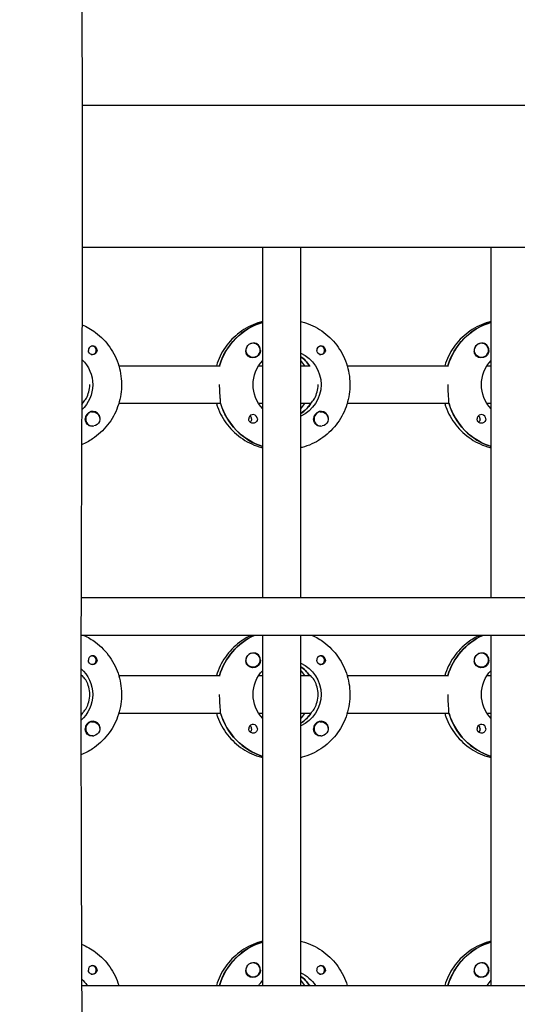
# Model space of a CAD drawing. Units: millimetres. Extents: x -12885 to 14564, y -11455 to 6363.
# Drawn here: x 928 to 1138, y 35 to 452 of the extents above; entities that cross this region are included whole.
import ezdxf

# ---------------------------------------------------------------- set-up
doc = ezdxf.new("R2010")
doc.units = ezdxf.units.MM
doc.header["$LTSCALE"] = 20
doc.layers.add('2d', color=230, linetype='Continuous')
doc.layers.add('AS-Free_Space_Hatch', color=31, linetype='Continuous')

msp = doc.modelspace()

# ---------------------------------------------------------------- hatches: boundary and pattern name
at = {"layer": 'AS-Free_Space_Hatch'}
h = msp.add_hatch(dxfattribs=at)
h.set_pattern_fill('ANSI31', color=1, scale=100)
edge = h.paths.add_edge_path()
edge.add_line((-7310.99, -8243.4), (-6093.47, -6656.7))
edge.add_line((-6093.47, -6656.7), (-8480.96, -4824.71))
edge.add_line((-8480.96, -4824.71), (-8480.96, -4824.71))
edge.add_arc((-9089.72, -5618.07), 1000, 52.49998, 232.52578)
edge.add_line((-9698.12, -6411.69), (-7310.99, -8243.4))
edge = h.paths.add_edge_path()
edge.add_line((-11389.23, 1297.07), (-8042.26, -614.55))
edge.add_line((-8042.26, -614.55), (-7050.35, 1122.14))
edge.add_line((-7050.35, 1122.14), (-10397.32, 3033.77))
edge.add_arc((-10893.28, 2165.42), 1000, 60.2672, 240.2672)
edge = h.paths.add_edge_path()
edge.add_line((6553.4, -6708.88), (8648.92, -7918.73))
edge.add_arc((9148.92, -7052.71), 1000, 240, 420)
edge.add_line((9648.92, -6186.68), (7553.4, -4976.83))
edge.add_line((7553.4, -4976.83), (6553.4, -6708.88))
edge = h.paths.add_edge_path()
edge.add_line((9990.7, -2844.1), (11990.36, -3998.61))
edge.add_arc((12488.59, -3131.56), 1000, 240.11685, 420.00005)
edge.add_line((12988.59, -2265.54), (10990.7, -1112.05))
edge.add_line((10990.7, -1112.05), (9990.7, -2844.1))
edge = h.paths.add_edge_path()
edge.add_arc((-3410.48, -2051), 500, 0, 360, ccw=False)
edge = h.paths.add_edge_path()
edge.add_arc((2788.5, -1270), 500, 0, 360, ccw=False)

# ---------------------------------------------------------------- linework, layer by layer
at = {"layer": '2d'}
for p, q in [((2960.19, 415.47), (954.05, 415.47)), ((2960.21, 355.47), (954.07, 355.47)), ((1030.46, 207.47), (1030.46, 355.47)), ((1046.46, 207.47), (1046.46, 355.47)), ((1127.05, 207.47), (1127.05, 355.47)), ((1030.28, 323.78), (1030.46, 323.78)), ((1126.87, 323.78), (1127.05, 323.78)), ((958.25, 313.74), (957.98, 313.74)), ((1026.35, 314.97), (1026.31, 314.97)), ((1054.84, 313.74), (1054.57, 313.74)), ((1122.94, 314.97), (1122.9, 314.97)), ((958.25, 310.19), (957.98, 310.19)), ((1026.35, 308.97), (1026.31, 308.97)), ((1054.84, 310.19), (1054.57, 310.19)), ((1122.94, 308.97), (1122.9, 308.97)), ((969.52, 305.47), (1012.36, 305.47)), ((1028.71, 305.47), (1030.46, 305.47)), ((1046.46, 305.47), (1050.46, 305.47)), ((1066.11, 305.47), (1108.95, 305.47)), ((1125.3, 305.47), (1127.05, 305.47)), ((954.12, 289.47), (953.85, 289.47)), ((953.87, 289.47), (954.12, 289.47)), ((1012.61, 289.47), (969.52, 289.47)), ((1012.36, 289.47), (1012.61, 289.47)), ((1030.46, 289.47), (1028.71, 289.47)), ((1050.71, 289.47), (1046.46, 289.47)), ((1050.46, 289.47), (1050.71, 289.47)), ((1109.2, 289.47), (1066.11, 289.47)), ((1108.95, 289.47), (1109.2, 289.47)), ((1127.05, 289.47), (1125.3, 289.47)), ((958.52, 285.97), (958.48, 285.97)), ((1046.65, 285.38), (1046.46, 285.38)), ((1055.11, 285.97), (1055.07, 285.97)), ((958.52, 279.97), (958.48, 279.97)), ((1055.11, 279.97), (1055.07, 279.97)), ((953.56, 207.47), (2960.39, 207.47)), ((2960.42, 191.47), (953.53, 191.47)), ((1030.46, 43.47), (1030.46, 191.47)), ((1046.46, 43.47), (1046.46, 191.47)), ((1127.05, 43.47), (1127.05, 191.47)), ((1026.35, 183.97), (1026.31, 183.97)), ((1122.94, 183.97), (1122.9, 183.97)), ((958.25, 182.74), (957.98, 182.74)), ((958.25, 179.19), (957.98, 179.19)), ((1054.84, 182.74), (1054.57, 182.74)), ((1054.84, 179.19), (1054.57, 179.19)), ((1026.35, 177.97), (1026.31, 177.97)), ((1122.94, 177.97), (1122.9, 177.97)), ((953.52, 174.47), (953.87, 174.47)), ((953.87, 174.47), (953.62, 174.47)), ((969.52, 174.47), (1012.36, 174.47)), ((1028.71, 174.47), (1030.46, 174.47)), ((1046.46, 174.47), (1050.46, 174.47)), ((1050.46, 174.47), (1050.21, 174.47)), ((1066.11, 174.47), (1108.95, 174.47)), ((1125.3, 174.47), (1127.05, 174.47)), ((953.87, 158.47), (953.51, 158.47)), ((953.87, 158.47), (954.12, 158.47)), ((1012.61, 158.47), (969.52, 158.47)), ((1012.36, 158.47), (1012.61, 158.47)), ((1030.46, 158.47), (1028.71, 158.47)), ((1050.46, 158.47), (1046.46, 158.47)), ((1050.46, 158.47), (1050.71, 158.47)), ((1109.2, 158.47), (1066.11, 158.47)), ((1108.95, 158.47), (1109.2, 158.47)), ((1127.05, 158.47), (1125.3, 158.47)), ((958.52, 154.97), (958.48, 154.97)), ((1046.65, 154.38), (1046.46, 154.38)), ((1055.11, 154.97), (1055.07, 154.97)), ((958.52, 148.97), (958.48, 148.97)), ((1055.11, 148.97), (1055.07, 148.97)), ((1030.28, 61.78), (1030.46, 61.78)), ((1126.87, 61.78), (1127.05, 61.78)), ((958.25, 51.74), (957.98, 51.74)), ((1026.35, 52.97), (1026.31, 52.97)), ((1054.84, 51.74), (1054.57, 51.74)), ((1122.94, 52.97), (1122.9, 52.97)), ((958.25, 48.19), (957.98, 48.19)), ((1026.35, 46.97), (1026.31, 46.97)), ((1054.84, 48.19), (1054.57, 48.19)), ((1122.94, 46.97), (1122.9, 46.97)), ((953.83, 43.47), (2960.92, 43.47)), ((953.87, 43.47), (953.83, 43.47)), ((953.83, 43.47), (953.87, 43.47)), ((969.52, 43.47), (1012.36, 43.47)), ((1028.71, 43.47), (1030.46, 43.47)), ((1046.46, 43.47), (1050.46, 43.47)), ((1050.46, 43.47), (1050.21, 43.47)), ((1066.11, 43.47), (1108.95, 43.47)), ((1125.3, 43.47), (1127.05, 43.47))]:
    msp.add_line(p, q, dxfattribs=at)
for centre, major_axis, start_param, end_param in [((1038.21, 297.47), (0, 27.5), 0.288029, 1.275619), ((1134.81, 297.47), (0, 27.5), 0.288029, 1.275618), ((958.5, 311.97), (0, 1.85), 0.251837, 1.570796), ((958.25, 311.97), (0, 1.77), -0.159628, 0.236564), ((958.25, 311.97), (0, -1.77), -0.159628, 2.981965), ((1026.3, 311.97), (0, 3), 0.183982, 0.628132), ((1026.35, 311.97), (0, 3), -2.513461, 0.628132), ((1026.32, 311.97), (0, 3.2), -1.570796, -0.540896), ((1055.09, 311.97), (0, 1.85), 0.251837, 1.570796), ((1054.84, 311.97), (0, 1.78), -0.159628, 0.236564), ((1054.84, 311.97), (0, -1.78), -0.159628, 2.981965), ((1122.89, 311.97), (0, 3), 0.183982, 0.628132), ((1122.94, 311.97), (0, 3), -2.513461, 0.628132), ((1122.91, 311.97), (0, 3.2), -1.570796, -0.540896), ((958.25, 311.97), (0, -1.77), -0.236564, -0.159628), ((1038.21, 297.47), (0, 14.5), -0.986365, -0.61061), ((1054.84, 311.97), (0, -1.77), -0.236564, -0.159628), ((1036.22, 297.47), (0, 14.5), -0.986365, -0.792154), ((942.12, 297.47), (0, 14.5), -2.188536, -2.134363), ((1038.71, 297.47), (0, -27.5), -1.275619, -0.307125), ((1038.71, 297.47), (0, 14.5), -2.57265, -2.134363), ((1036.22, 297.47), (0, 14.5), -2.349438, -2.155225), ((1135.3, 297.47), (0, -27.5), -1.275619, -0.307125), ((958.5, 282.97), (0, 3.2), -1.0299, 1.570796), ((958.52, 282.97), (0, 3), 0.159628, 3.30122), ((1026.32, 282.97), (0, 1.85), -1.570796, 1.318959), ((1023.89, 282.97), (0, 1.85), -1.570796, -0.722826), ((1055.09, 282.97), (0, 3.2), -1.0299, 1.570796), ((1055.11, 282.97), (0, 3), 0.159628, 3.30122), ((1122.91, 282.97), (0, 1.85), -1.570796, 1.318959), ((1120.49, 282.97), (0, 1.85), -1.570796, -0.722826), ((1038.21, 166.47), (0, -27.5), -2.711894, -1.865973), ((1134.81, 166.47), (0, -27.5), -2.711895, -1.865973), ((1026.3, 180.97), (0, 3), 0.183982, 0.628132), ((1026.35, 180.97), (0, 3), -2.513461, 0.628132), ((1026.32, 180.97), (0, 3.2), -1.570796, -0.540896), ((1122.89, 180.97), (0, 3), 0.183982, 0.628132), ((1122.94, 180.97), (0, 3), -2.513461, 0.628132), ((1122.91, 180.97), (0, 3.2), -1.570796, -0.540896), ((958.5, 180.97), (0, 1.85), 0.251837, 1.570796), ((958.25, 180.97), (0, 1.77), -0.159628, 0.236564), ((958.25, 180.97), (0, -1.77), -0.236564, -0.159628), ((958.25, 180.97), (0, -1.77), -0.159628, 2.981965), ((1055.09, 180.97), (0, 1.85), 0.251837, 1.570796), ((1054.84, 180.97), (0, 1.78), -0.159628, 0.236564), ((1054.84, 180.97), (0, -1.77), -0.236564, -0.159628), ((1054.84, 180.97), (0, -1.78), -0.159628, 2.981965), ((1038.21, 166.47), (0, 14.5), -0.986366, -0.610608), ((1036.22, 166.47), (0, 14.5), -0.986366, -0.792153), ((941.62, 166.47), (0, 14.5), -0.986366, -0.973245), ((942.12, 166.47), (0, 14.5), -2.227729, -2.134363), ((1038.71, 166.47), (0, -27.5), -1.275619, -0.307126), ((1038.71, 166.47), (0, 14.5), -2.572651, -2.134363), ((1036.22, 166.47), (0, 14.5), -2.34944, -2.155226), ((1135.3, 166.47), (0, -27.5), -1.275619, -0.307126), ((958.5, 151.97), (0, 3.2), -1.0299, 1.570796), ((958.52, 151.97), (0, 3), 0.159628, 3.30122), ((1055.09, 151.97), (0, 3.2), -1.0299, 1.570796), ((1055.11, 151.97), (0, 3), 0.159628, 3.30122), ((1026.32, 151.97), (0, 1.85), -1.570796, 1.318959), ((1023.89, 151.97), (0, 1.85), -1.570796, -0.722826), ((1122.91, 151.97), (0, 1.85), -1.570796, 1.318959), ((1120.49, 151.97), (0, 1.85), -1.570796, -0.722826), ((1038.21, 35.47), (0, 27.5), 0.288029, 1.275619), ((1134.81, 35.47), (0, 27.5), 0.288029, 1.275619), ((958.5, 49.97), (0, 1.85), 0.251837, 1.570796), ((958.25, 49.97), (0, 1.77), -0.159628, 0.236564), ((958.25, 49.97), (0, -1.78), -0.159628, 2.981965), ((1026.3, 49.97), (0, 3), 0.183982, 0.628132), ((1026.35, 49.97), (0, 3), -2.513461, 0.628132), ((1026.32, 49.97), (0, 3.2), -1.570796, -0.540896), ((1055.09, 49.97), (0, 1.85), 0.251837, 1.570796), ((1054.84, 49.97), (0, 1.78), -0.159628, 0.236564), ((1054.84, 49.97), (0, -1.78), -0.159628, 2.981965), ((1122.89, 49.97), (0, 3), 0.183982, 0.628132), ((1122.94, 49.97), (0, 3), -2.513461, 0.628132), ((1122.91, 49.97), (0, 3.2), -1.570796, -0.540896), ((958.25, 49.97), (0, -1.78), -0.236564, -0.159628), ((1038.21, 35.47), (0, 14.5), -0.986366, -0.610609), ((1054.84, 49.97), (0, -1.77), -0.236564, -0.159628), ((1036.22, 35.47), (0, 14.5), -0.986366, -0.792153)]:
    msp.add_ellipse(centre, major_axis=major_axis, ratio=0.992215, start_param=start_param, end_param=end_param, dxfattribs=at)
at = {"layer": '2d', "extrusion": (0, 0, -1)}
for centre, major_axis, start_param, end_param in [((1038.21, 297.47), (0, 27.5), -1.275619, -0.295177), ((1134.81, 297.47), (0, 27.5), -1.275618, -0.295177), ((1026.35, 311.97), (0, -3), -0.628132, 2.513461), ((1026.3, 311.97), (0, 3), -1.386814, -0.628132), ((1122.94, 311.97), (0, -3), -0.628132, 2.513461), ((1122.89, 311.97), (0, 3), -1.386814, -0.628132), ((944.11, 297.47), (0, -14.5), -2.391178, -0.742383), ((958.5, 311.97), (0, -1.85), -1.318959, 1.570796), ((1026.32, 311.97), (0, -3.2), -1.570796, 1.0299), ((1040.71, 297.47), (0, -14.5), -2.729813, -0.411779), ((1038.21, 297.47), (0, -14.5), -2.530983, -2.155228), ((1055.09, 311.97), (0, -1.85), -1.318959, 1.570796), ((1122.91, 311.97), (0, -3.2), -1.570796, 1.0299), ((1040.71, 297.47), (0, 14.5), -2.349441, -0.792151), ((1137.3, 297.47), (0, 14.5), -2.349441, -0.792151), ((942.12, 297.47), (0, -14.5), -0.986366, -0.953057), ((1038.71, 297.47), (0, -27.5), 0.307125, 1.285261), ((1038.71, 297.47), (0, -14.5), -0.986366, -0.58443), ((1135.3, 297.47), (0, -27.5), 0.307125, 1.285261), ((958.52, 282.97), (0, 3), -0.159628, 2.981965), ((1055.11, 282.97), (0, 3), -0.159628, 2.981965), ((958.5, 282.97), (0, 3.2), -2.600696, -1.570796), ((1023.89, 282.97), (0, -1.85), -1.570796, -0.720115), ((1026.32, 282.97), (0, -1.85), -1.570796, -0.251837), ((1055.09, 282.97), (0, 3.2), -2.600696, -1.570796), ((1120.49, 282.97), (0, -1.85), -1.570796, -0.720115), ((1122.91, 282.97), (0, -1.85), -1.570796, -0.251837), ((1038.21, 166.47), (0, 27.5), -1.275619, -0.429698), ((1134.81, 166.47), (0, 27.5), -1.275619, -0.429698), ((1026.35, 180.97), (0, -3), -0.628132, 2.513461), ((1026.3, 180.97), (0, 3), -1.386814, -0.628132), ((1122.94, 180.97), (0, -3), -0.628132, 2.513461), ((1122.89, 180.97), (0, 3), -1.386814, -0.628132), ((958.5, 180.97), (0, -1.85), -1.318959, 1.570796), ((1026.32, 180.97), (0, -3.2), -1.570796, 1.0299), ((1040.71, 166.47), (0, -14.5), -2.729814, -0.411778), ((1055.09, 180.97), (0, -1.85), -1.318959, 1.570796), ((1122.91, 180.97), (0, -3.2), -1.570796, 1.0299), ((944.11, 166.47), (0, -14.5), -2.4291, -0.71208), ((1040.71, 166.47), (0, 14.5), -2.34944, -0.792153), ((1038.21, 166.47), (0, -14.5), -2.530984, -2.155226), ((1137.3, 166.47), (0, 14.5), -2.34944, -0.792153), ((941.62, 166.47), (0, -14.5), -2.168347, -2.155226), ((942.12, 166.47), (0, -14.5), -0.986366, -0.913864), ((1038.71, 166.47), (0, -27.5), 0.307126, 1.285261), ((1038.71, 166.47), (0, -14.5), -0.986366, -0.58443), ((1135.3, 166.47), (0, -27.5), 0.307126, 1.285261), ((958.52, 151.97), (0, 3), -0.159628, 2.981965), ((1055.11, 151.97), (0, 3), -0.159628, 2.981965), ((958.5, 151.97), (0, 3.2), -2.600696, -1.570796), ((1023.89, 151.97), (0, -1.85), -1.570796, -0.720115), ((1026.32, 151.97), (0, -1.85), -1.570796, -0.251837), ((1055.09, 151.97), (0, 3.2), -2.600696, -1.570796), ((1120.49, 151.97), (0, -1.85), -1.570796, -0.720115), ((1122.91, 151.97), (0, -1.85), -1.570796, -0.251837), ((1038.21, 35.47), (0, 27.5), -1.275619, -0.295177), ((1134.81, 35.47), (0, 27.5), -1.275619, -0.295177), ((958.5, 49.97), (0, -1.85), -1.318959, 1.570796), ((1026.35, 49.97), (0, -3), -0.628132, 2.513461), ((1026.3, 49.97), (0, 3), -1.386814, -0.628132), ((1026.32, 49.97), (0, -3.2), -1.570796, 1.0299), ((1055.09, 49.97), (0, -1.85), -1.318959, 1.570796), ((1122.94, 49.97), (0, -3), -0.628132, 2.513461), ((1122.89, 49.97), (0, 3), -1.386814, -0.628132), ((1122.91, 49.97), (0, -3.2), -1.570796, 1.0299), ((944.11, 35.47), (0, -14.5), -2.40169, -2.155226), ((1040.71, 35.47), (0, -14.5), -2.729814, -2.155226), ((1038.21, 35.47), (0, -14.5), -2.530984, -2.155226), ((1040.71, 35.47), (0, 14.5), -0.986366, -0.792152), ((1137.3, 35.47), (0, 14.5), -0.986366, -0.792152)]:
    msp.add_ellipse(centre, major_axis=major_axis, ratio=0.992215, start_param=start_param, end_param=end_param, dxfattribs=at)
at = {"layer": '2d'}
for points, knots in [([(950.07, 779.09), (950.05, 775.76), (950.04, 772.43), (950, 759.1), (950.01, 749.11), (950.12, 719.14), (950.32, 699.17), (950.89, 655.83), (951.28, 632.47), (952.27, 575.4), (952.86, 541.69), (953.78, 470.45), (954.06, 432.9), (954.13, 366.25), (954.04, 337.14), (953.79, 272.46), (953.62, 236.88), (953.48, 163), (953.52, 124.69), (953.76, 54.14), (953.93, 21.9), (954.23, -40.78), (954.36, -71.22), (954.55, -134.69), (954.61, -167.72), (954.73, -251.98), (954.79, -303.21), (954.82, -399.99), (954.8, -445.54), (954.6, -518.93), (954.49, -546.75), (954.23, -602.27), (954.07, -629.97), (953.72, -687.91), (953.53, -718.14), (953.14, -781.77), (952.95, -815.17), (952.76, -856.83), (952.72, -865.09), (952.69, -873.35)], [0, 0, 0, 0, 10.000008, 10.000008, 40.000183, 40.000183, 99.975296, 99.975296, 170.153971, 170.153971, 271.40474, 271.40474, 384.189039, 384.189039, 471.636147, 471.636147, 578.544471, 578.544471, 693.696997, 693.696997, 790.694074, 790.694074, 882.320841, 882.320841, 981.800158, 981.800158, 1136.089689, 1136.089689, 1273.127952, 1273.127952, 1356.744942, 1356.744942, 1439.961834, 1439.961834, 1530.759429, 1530.759429, 1631.018581, 1631.018581, 1655.817786, 1655.817786, 1655.817786, 1655.817786]), ([(953.98, 322.81), (956, 321.96), (957.91, 320.86), (962.01, 317.79), (964.07, 315.67), (967.41, 310.87), (968.7, 308.2), (970.38, 302.57), (970.77, 299.63), (970.61, 293.76), (970.05, 290.83), (968.06, 285.31), (966.62, 282.72), (963, 278.11), (960.82, 276.1), (956.93, 273.53), (955.39, 272.71), (953.78, 272.04)], [0.398161, 0.398161, 0.398161, 0.398161, 0.638243, 0.638243, 0.95797, 0.95797, 1.278305, 1.278305, 1.599113, 1.599113, 1.920075, 1.920075, 2.240818, 2.240818, 2.561049, 2.561049, 2.751307, 2.751307, 2.751307, 2.751307]), ([(1030.46, 324.18), (1029.76, 324.01), (1029.07, 323.81), (1025.62, 322.66), (1023, 321.29), (1018.33, 317.79), (1016.27, 315.67), (1012.94, 310.89), (1011.66, 308.25), (1010.82, 305.47)], [0.239922, 0.239922, 0.239922, 0.239922, 0.319023, 0.319023, 0.638243, 0.638243, 0.95797, 0.95797, 1.275145, 1.275145, 1.275145, 1.275145]), ([(1046.46, 324.18), (1047.16, 324.01), (1047.86, 323.81), (1051.31, 322.66), (1053.92, 321.29), (1058.6, 317.79), (1060.66, 315.67), (1064.01, 310.87), (1065.29, 308.2), (1066.97, 302.57), (1067.36, 299.63), (1067.2, 293.76), (1066.64, 290.83), (1064.65, 285.31), (1063.21, 282.72), (1059.59, 278.11), (1057.41, 276.1), (1052.53, 272.88), (1049.84, 271.66), (1046.84, 270.85), (1046.65, 270.81), (1046.46, 270.76)], [0.239923, 0.239923, 0.239923, 0.239923, 0.319023, 0.319023, 0.638243, 0.638243, 0.95797, 0.95797, 1.278305, 1.278305, 1.599113, 1.599113, 1.920075, 1.920075, 2.240818, 2.240818, 2.561049, 2.561049, 2.880669, 2.880669, 2.901669, 2.901669, 2.901669, 2.901669]), ([(1127.05, 324.18), (1126.35, 324.01), (1125.66, 323.81), (1122.21, 322.66), (1119.59, 321.29), (1114.92, 317.79), (1112.86, 315.67), (1109.53, 310.89), (1108.25, 308.25), (1107.41, 305.47)], [0.239922, 0.239922, 0.239922, 0.239922, 0.319023, 0.319023, 0.638243, 0.638243, 0.95797, 0.95797, 1.275145, 1.275145, 1.275145, 1.275145]), ([(960.33, 311.97), (960.33, 312.07), (960.32, 312.18), (960.27, 312.49), (960.19, 312.69), (960.04, 312.96), (959.99, 313.04), (959.88, 313.18), (959.83, 313.23), (959.72, 313.34), (959.66, 313.39), (959.52, 313.5), (959.43, 313.56), (959.12, 313.72), (958.9, 313.78), (958.46, 313.83), (958.25, 313.81), (958.04, 313.76)], [-0.7359678, -0.7359678, -0.7359678, -0.7359678, -0.7042404, -0.7042404, -0.6412641, -0.6412641, -0.6110803, -0.6110803, -0.5887918, -0.5887918, -0.5659175, -0.5659175, -0.5330171, -0.5330171, -0.4632988, -0.4632988, -0.3983341, -0.3983341, -0.3983341, -0.3983341]), ([(1027.96, 314.71), (1027.82, 314.79), (1027.68, 314.85), (1027.23, 314.99), (1026.9, 315.02), (1026.5, 314.98), (1026.44, 314.97), (1026.39, 314.97)], [-0.4285066, -0.4285066, -0.4285066, -0.4285066, -0.3702947, -0.3702947, -0.2554118, -0.2554118, -0.2367421, -0.2367421, -0.2367421, -0.2367421]), ([(1056.92, 311.97), (1056.92, 312.07), (1056.91, 312.18), (1056.86, 312.49), (1056.79, 312.69), (1056.63, 312.96), (1056.58, 313.04), (1056.47, 313.18), (1056.42, 313.23), (1056.31, 313.34), (1056.25, 313.39), (1056.11, 313.5), (1056.02, 313.56), (1055.72, 313.72), (1055.49, 313.78), (1055.05, 313.83), (1054.84, 313.81), (1054.63, 313.76)], [-0.7359678, -0.7359678, -0.7359678, -0.7359678, -0.7042404, -0.7042404, -0.6412641, -0.6412641, -0.6110803, -0.6110803, -0.5887918, -0.5887918, -0.5659175, -0.5659175, -0.5330171, -0.5330171, -0.4632988, -0.4632988, -0.3983341, -0.3983341, -0.3983341, -0.3983341]), ([(1124.55, 314.71), (1124.42, 314.79), (1124.27, 314.85), (1123.82, 314.99), (1123.49, 315.02), (1123.09, 314.98), (1123.04, 314.97), (1122.98, 314.97)], [-0.4285066, -0.4285066, -0.4285066, -0.4285066, -0.3702947, -0.3702947, -0.2554118, -0.2554118, -0.2367421, -0.2367421, -0.2367421, -0.2367421]), ([(960.33, 311.97), (960.33, 311.87), (960.32, 311.77), (960.3, 311.61), (960.29, 311.56), (960.27, 311.5)], [0.73596784, 0.73596784, 0.73596784, 0.73596784, 0.76566083, 0.76566083, 0.78261583, 0.78261583, 0.78261583, 0.78261583]), ([(1023.6, 310.32), (1023.53, 310.43), (1023.48, 310.55), (1023.34, 310.95), (1023.3, 311.25), (1023.31, 311.66), (1023.32, 311.77), (1023.33, 311.89)], [1.5283721, 1.5283721, 1.5283721, 1.5283721, 1.5732284, 1.5732284, 1.6747879, 1.6747879, 1.713878, 1.713878, 1.713878, 1.713878]), ([(1056.92, 311.97), (1056.92, 311.87), (1056.92, 311.77), (1056.89, 311.61), (1056.88, 311.56), (1056.87, 311.5)], [0.73596784, 0.73596784, 0.73596784, 0.73596784, 0.76566083, 0.76566083, 0.78261583, 0.78261583, 0.78261583, 0.78261583]), ([(1120.19, 310.32), (1120.13, 310.43), (1120.07, 310.55), (1119.93, 310.95), (1119.89, 311.25), (1119.9, 311.66), (1119.91, 311.77), (1119.92, 311.89)], [1.5283721, 1.5283721, 1.5283721, 1.5283721, 1.5732284, 1.5732284, 1.6747879, 1.6747879, 1.713878, 1.713878, 1.713878, 1.713878]), ([(954.28, 289.72), (954.39, 289.82), (954.51, 289.94), (955.01, 290.5), (955.44, 291.11), (956.2, 292.51), (956.58, 293.39), (957.11, 295.36), (957.26, 296.44), (957.26, 297.47)], [-2.274968, -2.274968, -2.274968, -2.274968, -2.163147, -2.163147, -1.853363, -1.853363, -1.544914, -1.544914, -1.236465, -1.236465, -1.236465, -1.236465]), ([(1012.53, 289.72), (1012.55, 289.82), (1012.56, 289.94), (1012.57, 290.49), (1012.53, 291.11), (1012.41, 292.52), (1012.33, 293.42), (1012.21, 295.39), (1012.17, 296.46), (1012.17, 297.47)], [-2.229842, -2.229842, -2.229842, -2.229842, -2.122712, -2.122712, -1.819422, -1.819422, -1.516212, -1.516212, -1.213001, -1.213001, -1.213001, -1.213001]), ([(1050.87, 289.72), (1050.98, 289.82), (1051.1, 289.94), (1051.6, 290.5), (1052.03, 291.11), (1052.79, 292.51), (1053.17, 293.39), (1053.7, 295.36), (1053.85, 296.44), (1053.85, 297.47)], [-2.274968, -2.274968, -2.274968, -2.274968, -2.163147, -2.163147, -1.853363, -1.853363, -1.544914, -1.544914, -1.236465, -1.236465, -1.236465, -1.236465]), ([(1109.12, 289.72), (1109.14, 289.82), (1109.15, 289.94), (1109.16, 290.49), (1109.12, 291.11), (1109, 292.52), (1108.92, 293.42), (1108.8, 295.39), (1108.77, 296.46), (1108.77, 297.47)], [-2.229842, -2.229842, -2.229842, -2.229842, -2.122712, -2.122712, -1.819422, -1.819422, -1.516212, -1.516212, -1.213001, -1.213001, -1.213001, -1.213001]), ([(1010.82, 289.47), (1010.96, 289), (1011.11, 288.53), (1012.28, 285.31), (1013.72, 282.72), (1017.34, 278.11), (1019.52, 276.1), (1024.4, 272.88), (1027.09, 271.66), (1030.09, 270.85), (1030.28, 270.81), (1030.46, 270.76)], [1.866446, 1.866446, 1.866446, 1.866446, 1.920075, 1.920075, 2.240818, 2.240818, 2.561049, 2.561049, 2.880669, 2.880669, 2.901671, 2.901671, 2.901671, 2.901671]), ([(1107.41, 289.47), (1107.55, 289), (1107.71, 288.53), (1108.87, 285.31), (1110.31, 282.72), (1113.93, 278.11), (1116.11, 276.1), (1120.99, 272.88), (1123.68, 271.66), (1126.68, 270.85), (1126.87, 270.81), (1127.05, 270.76)], [1.866446, 1.866446, 1.866446, 1.866446, 1.920075, 1.920075, 2.240818, 2.240818, 2.561049, 2.561049, 2.880669, 2.880669, 2.901671, 2.901671, 2.901671, 2.901671]), ([(961.48, 283.26), (961.49, 283.3), (961.49, 283.35), (961.51, 283.69), (961.48, 283.99), (961.34, 284.39), (961.28, 284.51), (961.22, 284.62)], [-1.6906296, -1.6906296, -1.6906296, -1.6906296, -1.6747879, -1.6747879, -1.5732283, -1.5732283, -1.5283721, -1.5283721, -1.5283721, -1.5283721]), ([(1058.08, 283.26), (1058.08, 283.3), (1058.08, 283.35), (1058.1, 283.69), (1058.07, 283.99), (1057.93, 284.39), (1057.88, 284.51), (1057.81, 284.62)], [-1.6906296, -1.6906296, -1.6906296, -1.6906296, -1.6747879, -1.6747879, -1.5732283, -1.5732283, -1.5283721, -1.5283721, -1.5283721, -1.5283721]), ([(958.41, 279.98), (958.35, 279.97), (958.29, 279.96), (957.9, 279.92), (957.58, 279.95), (957.14, 280.09), (957, 280.15), (956.86, 280.23)], [2.18776, 2.18776, 2.18776, 2.18776, 2.2069297, 2.2069297, 2.3218125, 2.3218125, 2.3800245, 2.3800245, 2.3800245, 2.3800245]), ([(1026.78, 281.18), (1026.57, 281.13), (1026.36, 281.11), (1025.91, 281.16), (1025.68, 281.22), (1025.38, 281.38), (1025.29, 281.44), (1025.14, 281.55), (1025.08, 281.6), (1024.98, 281.71), (1024.93, 281.76), (1024.82, 281.9), (1024.76, 281.98), (1024.61, 282.25), (1024.54, 282.45), (1024.49, 282.76), (1024.49, 282.87), (1024.49, 282.97)], [0.3983341, 0.3983341, 0.3983341, 0.3983341, 0.4632988, 0.4632988, 0.5330171, 0.5330171, 0.5659175, 0.5659175, 0.5887918, 0.5887918, 0.6110803, 0.6110803, 0.6412641, 0.6412641, 0.7042404, 0.7042404, 0.7359678, 0.7359678, 0.7359678, 0.7359678]), ([(1055, 279.98), (1054.94, 279.97), (1054.89, 279.96), (1054.49, 279.92), (1054.17, 279.95), (1053.73, 280.09), (1053.59, 280.15), (1053.45, 280.23)], [2.18776, 2.18776, 2.18776, 2.18776, 2.2069297, 2.2069297, 2.3218125, 2.3218125, 2.3800245, 2.3800245, 2.3800245, 2.3800245]), ([(1123.37, 281.18), (1123.16, 281.13), (1122.95, 281.11), (1122.5, 281.16), (1122.28, 281.22), (1121.97, 281.38), (1121.88, 281.44), (1121.73, 281.55), (1121.67, 281.6), (1121.57, 281.71), (1121.52, 281.76), (1121.41, 281.9), (1121.35, 281.98), (1121.21, 282.25), (1121.14, 282.45), (1121.08, 282.76), (1121.08, 282.87), (1121.08, 282.97)], [0.3983341, 0.3983341, 0.3983341, 0.3983341, 0.4632988, 0.4632988, 0.5330171, 0.5330171, 0.5659175, 0.5659175, 0.5887918, 0.5887918, 0.6110803, 0.6110803, 0.6412641, 0.6412641, 0.7042404, 0.7042404, 0.7359678, 0.7359678, 0.7359678, 0.7359678]), ([(954.75, 191.47), (956.49, 190.67), (958.14, 189.69), (962.01, 186.79), (964.07, 184.67), (967.41, 179.87), (968.7, 177.2), (970.38, 171.57), (970.77, 168.63), (970.61, 162.76), (970.05, 159.83), (968.06, 154.31), (966.62, 151.72), (963, 147.11), (960.82, 145.1), (956.85, 142.48), (955.22, 141.62), (953.52, 140.94)], [0.42905, 0.42905, 0.42905, 0.42905, 0.638243, 0.638243, 0.95797, 0.95797, 1.278305, 1.278305, 1.599113, 1.599113, 1.920075, 1.920075, 2.240818, 2.240818, 2.561049, 2.561049, 2.761413, 2.761413, 2.761413, 2.761413]), ([(1025.58, 191.47), (1023.85, 190.67), (1022.2, 189.69), (1018.33, 186.79), (1016.27, 184.67), (1012.94, 179.89), (1011.66, 177.25), (1010.82, 174.47)], [0.4290499, 0.4290499, 0.4290499, 0.4290499, 0.6382432, 0.6382432, 0.9579698, 0.9579698, 1.2751455, 1.2751455, 1.2751455, 1.2751455]), ([(1051.34, 191.47), (1053.08, 190.67), (1054.73, 189.69), (1058.6, 186.79), (1060.66, 184.67), (1064.01, 179.87), (1065.29, 177.2), (1066.97, 171.57), (1067.36, 168.63), (1067.2, 162.76), (1066.64, 159.83), (1064.65, 154.31), (1063.21, 151.72), (1059.59, 147.11), (1057.41, 145.1), (1052.53, 141.88), (1049.84, 140.66), (1046.84, 139.85), (1046.65, 139.81), (1046.46, 139.76)], [0.42905, 0.42905, 0.42905, 0.42905, 0.638243, 0.638243, 0.95797, 0.95797, 1.278305, 1.278305, 1.599113, 1.599113, 1.920075, 1.920075, 2.240818, 2.240818, 2.561049, 2.561049, 2.880669, 2.880669, 2.90167, 2.90167, 2.90167, 2.90167]), ([(1122.17, 191.47), (1120.44, 190.67), (1118.79, 189.69), (1114.92, 186.79), (1112.86, 184.67), (1109.53, 179.89), (1108.25, 177.25), (1107.41, 174.47)], [0.4290493, 0.4290493, 0.4290493, 0.4290493, 0.6382432, 0.6382432, 0.9579698, 0.9579698, 1.2751455, 1.2751455, 1.2751455, 1.2751455]), ([(1027.96, 183.71), (1027.82, 183.79), (1027.68, 183.85), (1027.23, 183.99), (1026.9, 184.02), (1026.5, 183.98), (1026.44, 183.97), (1026.39, 183.97)], [-0.4285066, -0.4285066, -0.4285066, -0.4285066, -0.3702947, -0.3702947, -0.2554118, -0.2554118, -0.2367421, -0.2367421, -0.2367421, -0.2367421]), ([(1124.55, 183.71), (1124.42, 183.79), (1124.27, 183.85), (1123.82, 183.99), (1123.49, 184.02), (1123.09, 183.98), (1123.04, 183.97), (1122.98, 183.97)], [-0.4285066, -0.4285066, -0.4285066, -0.4285066, -0.3702947, -0.3702947, -0.2554118, -0.2554118, -0.2367421, -0.2367421, -0.2367421, -0.2367421]), ([(960.33, 180.97), (960.33, 181.07), (960.32, 181.18), (960.27, 181.49), (960.19, 181.69), (960.04, 181.96), (959.99, 182.04), (959.88, 182.18), (959.83, 182.23), (959.72, 182.34), (959.66, 182.39), (959.52, 182.5), (959.43, 182.56), (959.12, 182.72), (958.9, 182.78), (958.46, 182.83), (958.25, 182.81), (958.04, 182.76)], [-0.7359678, -0.7359678, -0.7359678, -0.7359678, -0.7042404, -0.7042404, -0.6412641, -0.6412641, -0.6110803, -0.6110803, -0.5887918, -0.5887918, -0.5659175, -0.5659175, -0.5330171, -0.5330171, -0.4632988, -0.4632988, -0.3983341, -0.3983341, -0.3983341, -0.3983341]), ([(960.33, 180.97), (960.33, 180.87), (960.32, 180.77), (960.3, 180.61), (960.29, 180.56), (960.27, 180.5)], [0.73596784, 0.73596784, 0.73596784, 0.73596784, 0.76566083, 0.76566083, 0.78261583, 0.78261583, 0.78261583, 0.78261583]), ([(1023.6, 179.32), (1023.53, 179.43), (1023.48, 179.55), (1023.34, 179.95), (1023.3, 180.25), (1023.31, 180.66), (1023.32, 180.77), (1023.33, 180.89)], [1.5283721, 1.5283721, 1.5283721, 1.5283721, 1.5732284, 1.5732284, 1.6747879, 1.6747879, 1.713878, 1.713878, 1.713878, 1.713878]), ([(1056.92, 180.97), (1056.92, 181.07), (1056.91, 181.18), (1056.86, 181.49), (1056.79, 181.69), (1056.63, 181.96), (1056.58, 182.04), (1056.47, 182.18), (1056.42, 182.23), (1056.31, 182.34), (1056.25, 182.39), (1056.11, 182.5), (1056.02, 182.56), (1055.72, 182.72), (1055.49, 182.78), (1055.05, 182.83), (1054.84, 182.81), (1054.63, 182.76)], [-0.7359678, -0.7359678, -0.7359678, -0.7359678, -0.7042404, -0.7042404, -0.6412641, -0.6412641, -0.6110803, -0.6110803, -0.5887918, -0.5887918, -0.5659175, -0.5659175, -0.5330171, -0.5330171, -0.4632988, -0.4632988, -0.3983341, -0.3983341, -0.3983341, -0.3983341]), ([(1056.92, 180.97), (1056.92, 180.87), (1056.92, 180.77), (1056.89, 180.61), (1056.88, 180.56), (1056.87, 180.5)], [0.73596784, 0.73596784, 0.73596784, 0.73596784, 0.76566083, 0.76566083, 0.78261583, 0.78261583, 0.78261583, 0.78261583]), ([(1120.19, 179.32), (1120.13, 179.43), (1120.07, 179.55), (1119.93, 179.95), (1119.89, 180.25), (1119.9, 180.66), (1119.91, 180.77), (1119.92, 180.89)], [1.5283721, 1.5283721, 1.5283721, 1.5283721, 1.5732284, 1.5732284, 1.6747879, 1.6747879, 1.713878, 1.713878, 1.713878, 1.713878]), ([(957.26, 166.47), (957.26, 167.5), (957.11, 168.58), (956.58, 170.55), (956.2, 171.43), (955.44, 172.83), (955.01, 173.44), (954.28, 174.26), (954, 174.47), (953.87, 174.47)], [-1.236465, -1.236465, -1.236465, -1.236465, -0.928016, -0.928016, -0.619567, -0.619567, -0.309783, -0.309783, 0, 0, 0, 0]), ([(1053.85, 166.47), (1053.85, 167.5), (1053.7, 168.58), (1053.17, 170.55), (1052.79, 171.43), (1052.03, 172.83), (1051.6, 173.44), (1050.87, 174.26), (1050.59, 174.47), (1050.46, 174.47)], [-1.236465, -1.236465, -1.236465, -1.236465, -0.928016, -0.928016, -0.619567, -0.619567, -0.309783, -0.309783, 0, 0, 0, 0]), ([(954.28, 158.72), (954.39, 158.82), (954.51, 158.94), (955.01, 159.5), (955.44, 160.11), (956.2, 161.51), (956.58, 162.39), (957.11, 164.36), (957.26, 165.44), (957.26, 166.47)], [-2.274968, -2.274968, -2.274968, -2.274968, -2.163147, -2.163147, -1.853363, -1.853363, -1.544914, -1.544914, -1.236465, -1.236465, -1.236465, -1.236465]), ([(1012.53, 158.72), (1012.55, 158.82), (1012.56, 158.94), (1012.57, 159.49), (1012.53, 160.11), (1012.41, 161.52), (1012.33, 162.42), (1012.21, 164.39), (1012.17, 165.46), (1012.17, 166.47)], [-2.229842, -2.229842, -2.229842, -2.229842, -2.122712, -2.122712, -1.819422, -1.819422, -1.516212, -1.516212, -1.213001, -1.213001, -1.213001, -1.213001]), ([(1050.87, 158.72), (1050.98, 158.82), (1051.1, 158.94), (1051.6, 159.5), (1052.03, 160.11), (1052.79, 161.51), (1053.17, 162.39), (1053.7, 164.36), (1053.85, 165.44), (1053.85, 166.47)], [-2.274968, -2.274968, -2.274968, -2.274968, -2.163147, -2.163147, -1.853363, -1.853363, -1.544914, -1.544914, -1.236465, -1.236465, -1.236465, -1.236465]), ([(1109.12, 158.72), (1109.14, 158.82), (1109.15, 158.94), (1109.16, 159.49), (1109.12, 160.11), (1109, 161.52), (1108.92, 162.42), (1108.8, 164.39), (1108.77, 165.46), (1108.77, 166.47)], [-2.229842, -2.229842, -2.229842, -2.229842, -2.122712, -2.122712, -1.819422, -1.819422, -1.516212, -1.516212, -1.213001, -1.213001, -1.213001, -1.213001]), ([(1010.82, 158.47), (1010.96, 158), (1011.11, 157.53), (1012.28, 154.31), (1013.72, 151.72), (1017.34, 147.11), (1019.52, 145.1), (1024.4, 141.88), (1027.09, 140.66), (1030.09, 139.85), (1030.28, 139.81), (1030.46, 139.76)], [1.866447, 1.866447, 1.866447, 1.866447, 1.920075, 1.920075, 2.240818, 2.240818, 2.561049, 2.561049, 2.880669, 2.880669, 2.90167, 2.90167, 2.90167, 2.90167]), ([(1107.41, 158.47), (1107.55, 158), (1107.71, 157.53), (1108.87, 154.31), (1110.31, 151.72), (1113.93, 147.11), (1116.11, 145.1), (1120.99, 141.88), (1123.68, 140.66), (1126.68, 139.85), (1126.87, 139.81), (1127.05, 139.76)], [1.866447, 1.866447, 1.866447, 1.866447, 1.920075, 1.920075, 2.240818, 2.240818, 2.561049, 2.561049, 2.880669, 2.880669, 2.90167, 2.90167, 2.90167, 2.90167]), ([(961.48, 152.26), (961.49, 152.3), (961.49, 152.35), (961.51, 152.69), (961.48, 152.99), (961.34, 153.39), (961.28, 153.51), (961.22, 153.62)], [-1.6906296, -1.6906296, -1.6906296, -1.6906296, -1.6747879, -1.6747879, -1.5732284, -1.5732284, -1.5283721, -1.5283721, -1.5283721, -1.5283721]), ([(1026.78, 150.18), (1026.57, 150.13), (1026.36, 150.11), (1025.91, 150.16), (1025.68, 150.22), (1025.38, 150.38), (1025.29, 150.44), (1025.14, 150.55), (1025.08, 150.6), (1024.98, 150.71), (1024.93, 150.76), (1024.82, 150.9), (1024.76, 150.98), (1024.61, 151.25), (1024.54, 151.45), (1024.49, 151.76), (1024.49, 151.87), (1024.49, 151.97)], [0.3983341, 0.3983341, 0.3983341, 0.3983341, 0.4632988, 0.4632988, 0.5330171, 0.5330171, 0.5659175, 0.5659175, 0.5887918, 0.5887918, 0.6110803, 0.6110803, 0.6412641, 0.6412641, 0.7042404, 0.7042404, 0.7359678, 0.7359678, 0.7359678, 0.7359678]), ([(1058.08, 152.26), (1058.08, 152.3), (1058.08, 152.35), (1058.1, 152.69), (1058.07, 152.99), (1057.93, 153.39), (1057.88, 153.51), (1057.81, 153.62)], [-1.6906296, -1.6906296, -1.6906296, -1.6906296, -1.6747879, -1.6747879, -1.5732283, -1.5732283, -1.5283721, -1.5283721, -1.5283721, -1.5283721]), ([(1123.37, 150.18), (1123.16, 150.13), (1122.95, 150.11), (1122.5, 150.16), (1122.28, 150.22), (1121.97, 150.38), (1121.88, 150.44), (1121.73, 150.55), (1121.67, 150.6), (1121.57, 150.71), (1121.52, 150.76), (1121.41, 150.9), (1121.35, 150.98), (1121.21, 151.25), (1121.14, 151.45), (1121.08, 151.76), (1121.08, 151.87), (1121.08, 151.97)], [0.3983341, 0.3983341, 0.3983341, 0.3983341, 0.4632988, 0.4632988, 0.5330171, 0.5330171, 0.5659175, 0.5659175, 0.5887918, 0.5887918, 0.6110803, 0.6110803, 0.6412641, 0.6412641, 0.7042404, 0.7042404, 0.7359678, 0.7359678, 0.7359678, 0.7359678]), ([(958.41, 148.98), (958.35, 148.97), (958.29, 148.96), (957.9, 148.92), (957.58, 148.95), (957.14, 149.09), (957, 149.15), (956.86, 149.23)], [2.18776, 2.18776, 2.18776, 2.18776, 2.2069297, 2.2069297, 2.3218125, 2.3218125, 2.3800245, 2.3800245, 2.3800245, 2.3800245]), ([(1055, 148.98), (1054.94, 148.97), (1054.89, 148.96), (1054.49, 148.92), (1054.17, 148.95), (1053.73, 149.09), (1053.59, 149.15), (1053.45, 149.23)], [2.18776, 2.18776, 2.18776, 2.18776, 2.2069297, 2.2069297, 2.3218125, 2.3218125, 2.3800245, 2.3800245, 2.3800245, 2.3800245]), ([(953.75, 60.91), (955.85, 60.04), (957.85, 58.91), (962.01, 55.79), (964.07, 53.67), (967.4, 48.89), (968.68, 46.25), (969.52, 43.47)], [0.389009, 0.389009, 0.389009, 0.389009, 0.6382432, 0.6382432, 0.9579698, 0.9579698, 1.2751457, 1.2751457, 1.2751457, 1.2751457]), ([(1030.46, 62.18), (1029.76, 62.01), (1029.07, 61.81), (1025.62, 60.66), (1023, 59.29), (1018.33, 55.79), (1016.27, 53.67), (1012.94, 48.89), (1011.66, 46.25), (1010.82, 43.47)], [0.239922, 0.239922, 0.239922, 0.239922, 0.319023, 0.319023, 0.638243, 0.638243, 0.95797, 0.95797, 1.275146, 1.275146, 1.275146, 1.275146]), ([(1046.46, 62.18), (1047.16, 62.01), (1047.86, 61.81), (1051.31, 60.66), (1053.92, 59.29), (1058.6, 55.79), (1060.66, 53.67), (1063.99, 48.89), (1065.27, 46.25), (1066.11, 43.47)], [0.239923, 0.239923, 0.239923, 0.239923, 0.319023, 0.319023, 0.638243, 0.638243, 0.95797, 0.95797, 1.275146, 1.275146, 1.275146, 1.275146]), ([(1127.05, 62.18), (1126.35, 62.01), (1125.66, 61.81), (1122.21, 60.66), (1119.59, 59.29), (1114.92, 55.79), (1112.86, 53.67), (1109.53, 48.89), (1108.25, 46.25), (1107.41, 43.47)], [0.239922, 0.239922, 0.239922, 0.239922, 0.319023, 0.319023, 0.638243, 0.638243, 0.95797, 0.95797, 1.275146, 1.275146, 1.275146, 1.275146]), ([(960.33, 49.97), (960.33, 50.07), (960.32, 50.18), (960.27, 50.49), (960.19, 50.69), (960.04, 50.96), (959.99, 51.04), (959.88, 51.18), (959.83, 51.23), (959.72, 51.34), (959.66, 51.39), (959.52, 51.5), (959.43, 51.56), (959.12, 51.72), (958.9, 51.78), (958.46, 51.83), (958.25, 51.81), (958.04, 51.76)], [-0.7359678, -0.7359678, -0.7359678, -0.7359678, -0.7042404, -0.7042404, -0.6412641, -0.6412641, -0.6110803, -0.6110803, -0.5887918, -0.5887918, -0.5659175, -0.5659175, -0.5330171, -0.5330171, -0.4632988, -0.4632988, -0.3983341, -0.3983341, -0.3983341, -0.3983341]), ([(960.33, 49.97), (960.33, 49.87), (960.32, 49.77), (960.3, 49.61), (960.29, 49.56), (960.27, 49.5)], [0.73596784, 0.73596784, 0.73596784, 0.73596784, 0.76566083, 0.76566083, 0.78261583, 0.78261583, 0.78261583, 0.78261583]), ([(1027.96, 52.71), (1027.82, 52.79), (1027.68, 52.85), (1027.23, 52.99), (1026.9, 53.02), (1026.5, 52.98), (1026.44, 52.97), (1026.39, 52.97)], [-0.4285066, -0.4285066, -0.4285066, -0.4285066, -0.3702947, -0.3702947, -0.2554118, -0.2554118, -0.2367421, -0.2367421, -0.2367421, -0.2367421]), ([(1056.92, 49.97), (1056.92, 50.07), (1056.91, 50.18), (1056.86, 50.49), (1056.79, 50.69), (1056.63, 50.96), (1056.58, 51.04), (1056.47, 51.18), (1056.42, 51.23), (1056.31, 51.34), (1056.25, 51.39), (1056.11, 51.5), (1056.02, 51.56), (1055.72, 51.72), (1055.49, 51.78), (1055.05, 51.83), (1054.84, 51.81), (1054.63, 51.76)], [-0.7359678, -0.7359678, -0.7359678, -0.7359678, -0.7042404, -0.7042404, -0.6412641, -0.6412641, -0.6110803, -0.6110803, -0.5887918, -0.5887918, -0.5659175, -0.5659175, -0.5330171, -0.5330171, -0.4632988, -0.4632988, -0.3983341, -0.3983341, -0.3983341, -0.3983341]), ([(1056.92, 49.97), (1056.92, 49.87), (1056.92, 49.77), (1056.89, 49.61), (1056.88, 49.56), (1056.87, 49.5)], [0.73596784, 0.73596784, 0.73596784, 0.73596784, 0.76566083, 0.76566083, 0.78261583, 0.78261583, 0.78261583, 0.78261583]), ([(1124.55, 52.71), (1124.42, 52.79), (1124.27, 52.85), (1123.82, 52.99), (1123.49, 53.02), (1123.09, 52.98), (1123.04, 52.97), (1122.98, 52.97)], [-0.4285066, -0.4285066, -0.4285066, -0.4285066, -0.3702947, -0.3702947, -0.2554118, -0.2554118, -0.2367421, -0.2367421, -0.2367421, -0.2367421]), ([(1023.6, 48.32), (1023.53, 48.43), (1023.48, 48.55), (1023.34, 48.95), (1023.3, 49.25), (1023.31, 49.66), (1023.32, 49.77), (1023.33, 49.89)], [1.5283721, 1.5283721, 1.5283721, 1.5283721, 1.5732283, 1.5732283, 1.6747879, 1.6747879, 1.713878, 1.713878, 1.713878, 1.713878]), ([(1120.19, 48.32), (1120.13, 48.43), (1120.07, 48.55), (1119.93, 48.95), (1119.89, 49.25), (1119.9, 49.66), (1119.91, 49.77), (1119.92, 49.89)], [1.5283721, 1.5283721, 1.5283721, 1.5283721, 1.5732284, 1.5732284, 1.6747879, 1.6747879, 1.713878, 1.713878, 1.713878, 1.713878])]:
    msp.add_open_spline(points, degree=3, knots=knots, dxfattribs=at)
for points in [[(953.87, 289.47), (953.87, 289.47), (953.87, 289.47), (953.87, 289.47)], [(1012.36, 289.47), (1012.36, 289.47), (1012.36, 289.47), (1012.36, 289.47)], [(1050.46, 289.47), (1050.46, 289.47), (1050.46, 289.47), (1050.46, 289.47)], [(1108.95, 289.47), (1108.95, 289.47), (1108.95, 289.47), (1108.95, 289.47)], [(1024.54, 283.44), (1024.51, 283.28), (1024.49, 283.13), (1024.49, 282.97)], [(1121.14, 283.44), (1121.1, 283.28), (1121.08, 283.13), (1121.08, 282.97)], [(1030.46, 271.14), (1030.46, 271.14), (1030.46, 271.14), (1030.46, 271.14)], [(1127.05, 271.14), (1127.05, 271.14), (1127.05, 271.14), (1127.05, 271.14)], [(1012.36, 158.47), (1012.36, 158.47), (1012.36, 158.47), (1012.36, 158.47)], [(1108.95, 158.47), (1108.95, 158.47), (1108.95, 158.47), (1108.95, 158.47)], [(1024.54, 152.44), (1024.51, 152.28), (1024.49, 152.13), (1024.49, 151.97)], [(1121.14, 152.44), (1121.1, 152.28), (1121.08, 152.13), (1121.08, 151.97)], [(1030.46, 140.14), (1030.46, 140.14), (1030.46, 140.14), (1030.46, 140.14)], [(1127.05, 140.14), (1127.05, 140.14), (1127.05, 140.14), (1127.05, 140.14)], [(953.87, 43.47), (953.87, 43.47), (953.87, 43.47), (953.87, 43.47)], [(1050.46, 43.47), (1050.46, 43.47), (1050.46, 43.47), (1050.46, 43.47)]]:
    msp.add_open_spline(points, degree=3, dxfattribs=at)

doc.saveas('drawing.dxf')
